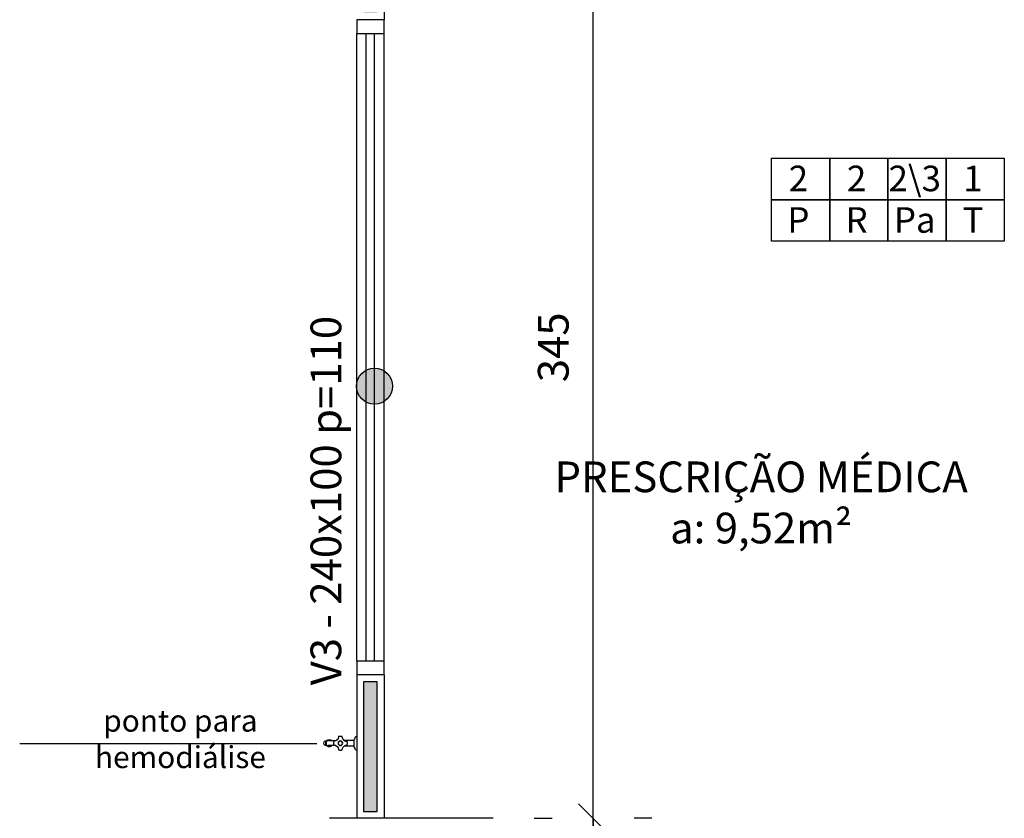
# Model space of a CAD drawing. Units: millimetres. Extents: x 44843 to 356212, y -58898 to 599.
# Drawn here: x 342455 to 342815, y -55919 to -55627 of the extents above; entities that cross this region are included whole.
import ezdxf

# ---------------------------------------------------------------- set-up
doc = ezdxf.new("R2010")
doc.units = ezdxf.units.MM
doc.header["$LTSCALE"] = 10
doc.linetypes.add('CONTINU', pattern=[0])
for name, color, linetype in [('02', 2, 'Continuous'), ('04', 4, 'Continuous'), ('COTA', 13, 'Continuous'), ('EQUIP', 7, 'Continuous'), ('especificações ambientes', 7, 'Continuous'), ('ESQUADRIAS', 7, 'Continuous'), ('INCENDIO', 240, 'Continuous'), ('LINVISTA', 13, 'Continuous'), ('PAREDE', 6, 'Continuous'), ('parede gesso', 135, 'Continuous'), ('vidro', 156, 'Continuous')]:
    doc.layers.add(name, color=color, linetype=linetype)
doc.styles.add('ARIAL1', font='arial.ttf')
doc.styles.add('REGUA60', font='ARIALN.TTF')
doc.styles.get("Standard").update_dxf_attribs({"font": 'ARIALN.TTF'})
doc.dimstyles.new('ISO-25', dxfattribs={"dimtxt": 2.5, "dimasz": 2.5, "dimexe": 1.25, "dimexo": 0.625, "dimtad": 1, "dimtxsty": 'Standard', "dimcen": 2.5, "dimadec": 0, "dimazin": 0, "dimtfac": 1, "dimtmove": 0, "dimatfit": 3, "dimfxl": 1, "dimarcsym": 0})

# ---------------------------------------------------------------- blocks, each defined once
blk = doc.blocks.new('1153_C39_p')
at = {"linetype": 'Continuous'}
for p, q in [((0.007, 0.016), (0.0066, 0.0162)), ((0.0066, -0.0162), (0.007, -0.016))]:
    blk.add_line(p, q, dxfattribs=at)
at = {"linetype": 'CONTINU'}
for points in [[(0.0066, -0.0162, -0.087334), (0.0065, -0.0167), (0.0039, -0.024, -0.3153), (0.0025, -0.025), (0, -0.025), (0, 0.025), (0.0025, 0.025, -0.315298), (0.0039, 0.024), (0.0065, 0.0167, -0.087348), (0.0066, 0.0162)], [(0.1041, 0.0114, 0.292024), (0.0912, 0.0087)], [(0.0912, -0.0087, 1.000194), (0.1083, 0.0087, 0.102538), (0.1041, 0.0114)], [(0.1094, 0.0095), (0.1105, 0.0095, -1.000019), (0.1105, -0.0095), (0.1094, -0.0095)], [(0.0091, -0.0106), (0.0091, -0.0125), (0.009, -0.0142, -0.388917), (0.007, -0.016)]]:
    blk.add_lwpolyline(points, format="xyb", dxfattribs=at)
at = {"linetype": 'CONTINU', "extrusion": (0, 0, -1)}
for points in [[(-0.007, 0.016, 0.388885), (-0.009, 0.0142), (-0.0091, 0.0125), (-0.0091, -0.0106)], [(-0.046, -0.0106, -0.145678), (-0.0366, -0.007, 0.321173), (-0.0357, -0.0063, 0.127907), (-0.0357, 0.0063, 0.320792), (-0.0366, 0.007, -0.145675), (-0.046, 0.0106)], [(-0.046, -0.0106, 0.214582), (-0.0529, -0.0233, -0.321173), (-0.0536, -0.0242, -0.127893), (-0.0662, -0.0242, -0.321173), (-0.0669, -0.0233, 0.371886), (-0.0832, -0.007, -0.320808), (-0.0841, -0.0063, -0.127906), (-0.0841, 0.0063, -0.321173), (-0.0832, 0.007, 0.371882), (-0.0669, 0.0233, -0.321173), (-0.0662, 0.0242, -0.127907), (-0.0536, 0.0242, -0.320809), (-0.0529, 0.0233, 0.214582), (-0.046, 0.0106)], [(-0.1094, 0.0095, -0.124789), (-0.1041, 0.0114)], [(-0.1094, -0.0095, -0.530393), (-0.1094, 0.0095)], [(-0.1041, -0.0114, -0.12479), (-0.1094, -0.0095)]]:
    blk.add_lwpolyline(points, format="xyb", dxfattribs=at)
at = {"linetype": 'Continuous'}
for points in [[(0.0091, 0.0106), (0.046, 0.0106)], [(0.0091, -0.0106), (0.046, -0.0106)]]:
    blk.add_lwpolyline(points, dxfattribs=at)
at = {"linetype": 'CONTINU'}
for points in [[(0.0599, 0.0085, 1), (0.0599, -0.0085, 1)], [(0.0599, 0.0075, 1), (0.0599, -0.0075, 1)]]:
    blk.add_lwpolyline(points, format="xyb", close=True, dxfattribs=at)
for points in [[(0.0768, 0.0087), (0.1041, 0.0087)], [(0.0768, -0.0087), (0.1039, -0.0087)]]:
    blk.add_lwpolyline(points, dxfattribs=at)
blk = doc.blocks.new('COTATR')
at = {"color": 6}
blk.add_line((-70.7, -70.7), (70.7, 70.7), dxfattribs=at)
at = {"color": 0, "linetype": 'ByBlock'}
blk.add_line((0, 0), (200, 0), dxfattribs=at)
blk = doc.blocks.new('*D206')
at = {"layer": 'COTA', "color": 0, "lineweight": -2, "transparency": 16777216}
for p, q in [((342643.03, -55919.47), (342649.53, -55919.47)), ((342664.53, -55939.39), (342664.53, -55919.54))]:
    blk.add_line(p, q, dxfattribs=at)
at = {"layer": 'Defpoints', "color": 0, "transparency": 16777216}
for p in [(342664.53, -55919.47), (342665.53, -55919.47), (342665.53, -55939.47)]:
    blk.add_point(p, dxfattribs=at)
at = {"layer": 'COTA', "color": 0, "lineweight": -2, "transparency": 16777216, "xscale": 0.075, "yscale": 0.075, "zscale": 0.075}
for p, rotation in [((342664.53, -55919.47), 90), ((342664.53, -55939.47), 270)]:
    blk.add_blockref('COTATR', p, dxfattribs=dict(at, rotation=rotation))
at = {"layer": 'COTA', "color": 2, "transparency": 16777216, "insert": (342651.46, -55949.43), "char_height": 11.25, "attachment_point": 5, "rotation": 90, "style": 'REGUA60'}
blk.add_mtext('20', dxfattribs=at)
blk = doc.blocks.new('*D572')
at = {"layer": 'COTA', "color": 0, "lineweight": -2, "transparency": 16777216}
for p, q in [((342664.53, -55919.39), (342664.53, -55574.54)), ((342686.03, -55574.47), (342679.53, -55574.47)), ((342686.03, -55919.47), (342679.53, -55919.47))]:
    blk.add_line(p, q, dxfattribs=at)
at = {"layer": 'Defpoints', "color": 0, "transparency": 16777216}
for p in [(342663.53, -55574.47), (342664.53, -55574.47), (342663.53, -55919.47)]:
    blk.add_point(p, dxfattribs=at)
at = {"layer": 'COTA', "color": 0, "lineweight": -2, "transparency": 16777216, "xscale": 0.075, "yscale": 0.075, "zscale": 0.075}
for p, rotation in [((342664.53, -55574.47), 90), ((342664.53, -55919.47), 270)]:
    blk.add_blockref('COTATR', p, dxfattribs=dict(at, rotation=rotation))
at = {"layer": 'COTA', "color": 2, "transparency": 16777216, "insert": (342651.43, -55746.97), "char_height": 11.25, "attachment_point": 5, "rotation": 90, "style": 'REGUA60'}
blk.add_mtext('345', dxfattribs=at)

msp = doc.modelspace()

# ---------------------------------------------------------------- hatches: boundary and pattern name
at = {"layer": 'INCENDIO'}
msp.add_hatch(color=256, dxfattribs=at).paths.add_polyline_path([(342591.106, -55761.173, 1), (342577.924, -55761.173, 1)])
at = {"layer": 'parede gesso'}
h = msp.add_hatch(dxfattribs=at)
h.set_pattern_fill('HONEY', color=256, scale=12, style=0)
h.set_pattern_definition([(0, (342580.515, -55916.9658), (2.25, 1.299038), [1.5, -3]), (120, (342580.515, -55916.9658), (-2.25, 1.299038), [1.5, -3]), (60, (342580.515, -55916.9658), (5e-09, 2.5980762), [-3, 1.5])])
h.paths.add_polyline_path([(342585.515, -55869.466), (342580.515, -55869.466), (342580.515, -55916.966), (342585.515, -55916.966)])
h.paths.add_polyline_path([(342765.515, -55566.966), (342585.515, -55566.966), (342585.515, -55511.966), (342580.515, -55511.966), (342580.515, -55624.466), (342585.515, -55624.466), (342585.515, -55571.966), (342765.515, -55571.966)])

# ---------------------------------------------------------------- linework, layer by layer
at = {"layer": '02'}
msp.add_line((342563.412, -55892.196), (342454.63, -55892.196), dxfattribs=at)
for points in [[(342578.015, -55626.966), (342578.015, -55631.966), (342588.015, -55631.966), (342588.015, -55626.966)], [(342588.015, -55866.966), (342588.015, -55861.966), (342578.015, -55861.966), (342578.015, -55866.966)]]:
    msp.add_lwpolyline(points, dxfattribs=at)
at = {"layer": '04'}
for p, q in [((342588.015, -55574.466), (342588.015, -55626.966)), ((342588.015, -55626.966), (342578.015, -55626.966)), ((342578.015, -55866.966), (342578.015, -55919.466)), ((342588.015, -55866.966), (342578.015, -55866.966)), ((342588.015, -55866.966), (342588.015, -55919.466))]:
    msp.add_line(p, q, dxfattribs=at)
at = {"layer": 'especificações ambientes'}
for points in [[(342751.205, -55692.919), (342729.908, -55692.919), (342729.908, -55677.717), (342751.205, -55677.717)], [(342772.503, -55692.919), (342751.205, -55692.919), (342751.205, -55677.717), (342772.503, -55677.717)], [(342793.8, -55692.919), (342772.503, -55692.919), (342772.503, -55677.717), (342793.8, -55677.717)], [(342815.098, -55692.919), (342793.8, -55692.919), (342793.8, -55677.717), (342815.098, -55677.717)], [(342751.205, -55708.12), (342729.908, -55708.12), (342729.908, -55692.919), (342751.205, -55692.919)], [(342772.503, -55708.12), (342751.205, -55708.12), (342751.205, -55692.919), (342772.503, -55692.919)], [(342793.8, -55708.12), (342772.503, -55708.12), (342772.503, -55692.919), (342793.8, -55692.919)], [(342815.098, -55708.12), (342793.8, -55708.12), (342793.8, -55692.919), (342815.098, -55692.919)]]:
    msp.add_lwpolyline(points, close=True, dxfattribs=at)
at = {"layer": 'INCENDIO'}
msp.add_circle((342584.515, -55761.173), 6.591, dxfattribs=at)
at = {"layer": 'LINVISTA'}
for p, q in [((342578.015, -55861.966), (342578.015, -55631.966)), ((342588.015, -55861.966), (342588.015, -55631.966))]:
    msp.add_line(p, q, dxfattribs=at)
at = {"layer": 'PAREDE'}
msp.add_line((342628.015, -55919.466), (342568.015, -55919.466), dxfattribs=at)
at = {"layer": 'parede gesso'}
msp.add_lwpolyline([(342585.515, -55869.466), (342580.515, -55869.466), (342580.515, -55916.966), (342585.515, -55916.966)], close=True, dxfattribs=at)
at = {"layer": 'vidro'}
for p, q in [((342581.515, -55861.966), (342581.515, -55631.966)), ((342584.515, -55861.966), (342584.515, -55631.966))]:
    msp.add_line(p, q, dxfattribs=at)

# ---------------------------------------------------------------- block references
at = {"layer": 'EQUIP', "xscale": 100, "yscale": 100, "zscale": 100, "rotation": 180}
msp.add_blockref('1153_C39_p', (342578.015, -55891.966), dxfattribs=at)

# ---------------------------------------------------------------- texts
at = {"attachment_point": 2, "style": 'REGUA60'}
for s, insert, char_height, width in [('PRESCRIÇÃO MÉDICA\\Pa: 9,52m²', (342726.073, -55788.778), 11.25, 167.44012), ('ponto para hemodiálise', (342513.473, -55879.726), 8, 96.32551)]:
    msp.add_mtext(s, dxfattribs=dict(at, insert=insert, char_height=char_height, width=width))
at = {"layer": 'especificações ambientes', "char_height": 9.36, "width": 8.46973, "attachment_point": 2, "style": 'ARIAL1'}
for s, insert in [('2', (342739.713, -55680.431)), ('2', (342761.01, -55680.431)), ('2\\\\3', (342782.308, -55680.431)), ('1', (342803.606, -55680.431)), ('P', (342739.713, -55695.633)), ('R', (342761.01, -55695.633)), ('Pa', (342782.308, -55695.633)), ('T', (342803.606, -55695.633))]:
    msp.add_mtext(s, dxfattribs=dict(at, insert=insert))
at = {"layer": 'ESQUADRIAS', "insert": (342561.114, -55803.11), "char_height": 11.25, "width": 332.49977, "attachment_point": 2, "rotation": 90, "style": 'REGUA60'}
msp.add_mtext('V3 - 240x100 p=110', dxfattribs=at)

# ---------------------------------------------------------------- dimensions: what is measured, and where the dimension line sits
at = {"layer": 'COTA'}
dim = msp.add_linear_dim(base=(342664.527, -55574.466), p1=(342663.527, -55919.466), p2=(342663.527, -55574.466), angle=90, dimstyle='ISO-25', override={"dimscale": 7.5, "dimtxt": 1.5, "dimasz": 0.01, "dimexe": 2, "dimexo": 3, "dimgap": 0.98, "dimrnd": 0.5, "dimtxsty": 'REGUA60', "dimblk": 'COTATR', "dimcen": 4, "dimdle": 4, "dimclrt": 2, "dimaunit": 1, "dimtofl": 0, "dimtmove": 2, "dimatfit": 2}, dxfattribs=at)
dim.commit()
dim.dimension.update_dxf_attribs({"geometry": '*D572', "text_midpoint": (342651.433, -55746.966)})
dim = msp.add_linear_dim(base=(342664.527, -55919.466), p1=(342665.527, -55939.466), p2=(342665.527, -55919.466), angle=90, dimstyle='ISO-25', override={"dimscale": 7.5, "dimtxt": 1.5, "dimasz": 0.01, "dimexe": 2, "dimexo": 3, "dimgap": 0.98, "dimrnd": 0.5, "dimtxsty": 'REGUA60', "dimblk": 'COTATR', "dimcen": 4, "dimdle": 4, "dimse1": 1, "dimclrt": 2, "dimaunit": 1, "dimtofl": 0, "dimtmove": 2, "dimatfit": 2}, dxfattribs=at)
dim.commit()
dim.dimension.update_dxf_attribs({"geometry": '*D206', "text_midpoint": (342651.463, -55949.427), "dimtype": 160})

doc.saveas('drawing.dxf')
